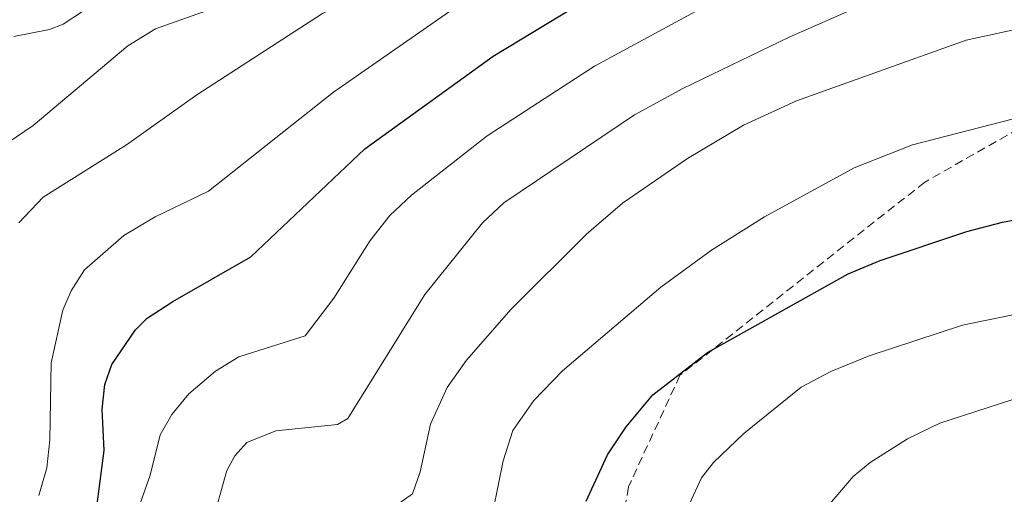
# Model space of a CAD drawing. Units: metres. Extents: x 647735 to 651182, y 4760099 to 4762486.
# Drawn here: x 650014 to 650129, y 4760624 to 4760679 of the extents above; entities that cross this region are included whole.
import ezdxf

# ---------------------------------------------------------------- set-up
doc = ezdxf.new("R2010")
doc.units = ezdxf.units.M
doc.header["$MEASUREMENT"] = 0
doc.linetypes.add('TRAZOSX2', pattern=[1.5, 1, -0.5])
for name, color, linetype, lineweight in [('Curva de nivel maestra', 36, 'Continuous', 30), ('Curva de nivel normal', 36, 'Continuous', 0), ('Senda', 19, 'TRAZOSX2', 0)]:
    doc.layers.add(name, color=color, linetype=linetype, lineweight=lineweight)

# ---------------------------------------------------------------- blocks, each defined once
blk = doc.blocks.new('*U177')
at = {"layer": 'Curva de nivel normal', "color": 36, "linetype": 'Continuous', "lineweight": 0}
blk.add_polyline3d([(650068.54, 4760619.17, 820), (650070.29, 4760627.77, 820), (650071.4, 4760631.29, 820), (650073.86, 4760634.8, 820), (650077.2, 4760638.26, 820), (650088.63, 4760647.99, 820), (650094.51, 4760652.28, 820), (650100.68, 4760656.17, 820), (650111.14, 4760661.88, 820), (650117.93, 4760664.56, 820), (650136.16, 4760669.25, 820)], dxfattribs=at)
blk = doc.blocks.new('*U178')
at = {"layer": 'Curva de nivel normal', "color": 36, "linetype": 'Continuous', "lineweight": 0}
blk.add_polyline3d([(650058.13, 4760622.82, 815), (650059.72, 4760623.93, 815), (650060.6, 4760626.49, 815), (650061.82, 4760632.05, 815), (650063.76, 4760636.3, 815), (650066, 4760639.51, 815), (650071.2, 4760645.44, 815), (650079.97, 4760654.15, 815), (650084.18, 4760657.77, 815), (650091.75, 4760662.98, 815), (650098.24, 4760666.85, 815), (650104.41, 4760669.67, 815), (650124.15, 4760676.75, 815), (650132.53, 4760678.58, 815)], dxfattribs=at)

msp = doc.modelspace()

# ---------------------------------------------------------------- linework, layer by layer
at = {"layer": 'Curva de nivel maestra', "color": 36, "linetype": 'Continuous', "lineweight": 30}
for points in [[(650022.5, 4760618.59, 800), (650023.85, 4760628.96, 800), (650023.61, 4760633.77, 800), (650023.92, 4760636.66, 800), (650024.73, 4760638.98, 800), (650027.48, 4760643.02, 800), (650028.85, 4760644.37, 800), (650031.82, 4760646.31, 800), (650040.91, 4760651.51, 800), (650054.19, 4760664.08, 800), (650069.13, 4760674.88, 800), (650091.11, 4760688.24, 800), (650099.46, 4760691.9, 800), (650103.76, 4760693.18, 800), (650108.81, 4760693.15, 800), (650119.2, 4760694.37, 800), (650125.41, 4760695.36, 800), (650130.81, 4760696.62, 800)], [(650079.94, 4760623.06, 825), (650082.43, 4760628.48, 825), (650084.58, 4760631.72, 825), (650087.69, 4760635.44, 825), (650094.07, 4760640.37, 825), (650110.45, 4760649.56, 825), (650114.14, 4760651.11, 825), (650124.24, 4760654.48, 825), (650128.38, 4760655.56, 825), (650150.16, 4760659.66, 825)]]:
    msp.add_polyline3d(points, dxfattribs=at)
at = {"layer": 'Curva de nivel normal', "color": 36, "linetype": 'Continuous', "lineweight": 0}
for points in [[(650013.31, 4760677.18, 780), (650017.48, 4760677.97, 780), (650019.08, 4760678.59, 780), (650030.66, 4760686.27, 780), (650038.57, 4760689.36, 780), (650046.89, 4760693.4, 780), (650059.83, 4760698.86, 780), (650071.51, 4760704.97, 780), (650077.5, 4760707.14, 780), (650085.22, 4760708.74, 780), (650089.33, 4760711.73, 780), (650091.18, 4760712.54, 780), (650101.7, 4760712.85, 780), (650103.72, 4760713.3, 780), (650105.81, 4760714.38, 780), (650112.38, 4760719.13, 780), (650117.06, 4760721.04, 780), (650147.4, 4760725.58, 780)], [(650007.79, 4760661.52, 785), (650015.58, 4760666.82, 785), (650026.58, 4760676.1, 785), (650029.81, 4760678.07, 785), (650035.3, 4760679.99, 785), (650051.49, 4760689.47, 785), (650063.06, 4760693.64, 785), (650068.34, 4760696.21, 785), (650078.29, 4760701.75, 785), (650083.66, 4760703.62, 785), (650089.19, 4760706.24, 785), (650094.01, 4760707.47, 785), (650099.1, 4760709.41, 785), (650105.75, 4760710.78, 785), (650110.87, 4760713.83, 785), (650114.92, 4760715.09, 785), (650122.08, 4760716.2, 785), (650136.53, 4760717.34, 785)], [(650013.9, 4760655.47, 790), (650016.75, 4760658.46, 790), (650026.42, 4760664.56, 790), (650034.64, 4760670.37, 790), (650049.25, 4760679.85, 790), (650053.25, 4760681.92, 790), (650062.3, 4760685.57, 790), (650068.16, 4760688.34, 790), (650080.17, 4760696.32, 790), (650082.94, 4760697.52, 790), (650094.59, 4760701.24, 790), (650096.18, 4760701.36, 790), (650102.19, 4760700.65, 790), (650107.92, 4760700.82, 790), (650112.41, 4760701.51, 790), (650116.74, 4760703.6, 790), (650128.44, 4760707.23, 790), (650140.29, 4760710.21, 790)], [(650016.23, 4760623.73, 795), (650017.16, 4760626.95, 795), (650017.51, 4760630.22, 795), (650017.66, 4760639.18, 795), (650019.02, 4760645.32, 795), (650019.98, 4760647.55, 795), (650021.57, 4760649.99, 795), (650026.14, 4760654.02, 795), (650029.77, 4760656.17, 795), (650035.98, 4760659.16, 795), (650050.55, 4760670.69, 795), (650064.53, 4760680.44, 795), (650086.75, 4760693.07, 795), (650093.17, 4760695.77, 795), (650097.4, 4760696.85, 795), (650102.44, 4760697.18, 795), (650109.57, 4760696.89, 795), (650117.4, 4760697.12, 795), (650138.89, 4760699.98, 795)], [(650130.78, 4760693.9, 805), (650110.14, 4760687.95, 805), (650104.3, 4760685.99, 805), (650097.4, 4760682.7, 805), (650080.89, 4760673.72, 805), (650068.4, 4760665.62, 805), (650059.62, 4760658.72, 805), (650057.09, 4760656.32, 805), (650054.78, 4760653.41, 805), (650050.56, 4760646.72, 805), (650047.23, 4760642.32, 805), (650039.52, 4760639.88, 805), (650036.78, 4760638.21, 805), (650033.69, 4760635.57, 805), (650031.72, 4760633.18, 805), (650030.34, 4760630.8, 805), (650029.19, 4760626.09, 805), (650027.57, 4760621.5, 805)], [(650036.28, 4760620.14, 810), (650038.13, 4760626.63, 810), (650039.04, 4760628.36, 810), (650040.44, 4760629.89, 810), (650043.81, 4760631.25, 810), (650050.99, 4760632, 810), (650052.2, 4760632.71, 810), (650061.18, 4760647.13, 810), (650067.88, 4760655.47, 810), (650070.37, 4760657.79, 810), (650085.57, 4760668.05, 810), (650091.19, 4760671.1, 810), (650103.57, 4760677.08, 810), (650113.1, 4760681.3, 810), (650130.7, 4760686.25, 810)], [(650089.69, 4760617.8, 830), (650093.35, 4760625.79, 830), (650094.75, 4760627.58, 830), (650098.28, 4760630.94, 830), (650104.98, 4760636.33, 830), (650108.41, 4760638.16, 830), (650112.89, 4760640.01, 830), (650123.75, 4760643.56, 830), (650132.62, 4760645.4, 830)], [(650129.6, 4760634.91, 835), (650121.11, 4760632.14, 835), (650117.35, 4760630.33, 835), (650113.01, 4760627.58, 835), (650111.03, 4760625.95, 835), (650104.73, 4760618.56, 835)]]:
    msp.add_polyline3d(points, dxfattribs=at)
at = {"layer": 'Senda', "color": 19, "linetype": 'TRAZOSX2', "lineweight": 0}
msp.add_polyline3d([(650165.39, 4760683.69, 816.56), (650156.36, 4760681.23, 815.87), (650119.36, 4760660.23, 821.71), (650090.86, 4760637.73, 824.85), (650084.86, 4760624.73, 826.81), (650081.36, 4760604.23, 827.79), (650075.86, 4760580.23, 830.77), (650069.86, 4760570.23, 829.77), (650057.36, 4760564.23, 832.39), (650044.36, 4760560.73, 832.63), (650017.36, 4760554.73, 833.28), (649979.36, 4760547.73, 835.06), (649932.86, 4760546.23, 831.85), (649868.86, 4760547.23, 828.18), (649825.36, 4760551.23, 826.03), (649783.36, 4760560.23, 823.85), (649750.86, 4760569.23, 824.57), (649729.86, 4760567.73, 828.56), (649697.36, 4760551.73, 839.66), (649674.36, 4760535.23, 848.95), (649643.86, 4760511.73, 860.6), (649624.36, 4760496.73, 865.76), (649611.86, 4760491.23, 868.23)], dxfattribs=at)

# ---------------------------------------------------------------- block references
at = {"layer": 'Curva de nivel normal', "color": 36, "linetype": 'Continuous', "lineweight": 0}
for name in ['*U178', '*U177']:
    msp.add_blockref(name, (0, 0), dxfattribs=at)

doc.saveas('drawing.dxf')
